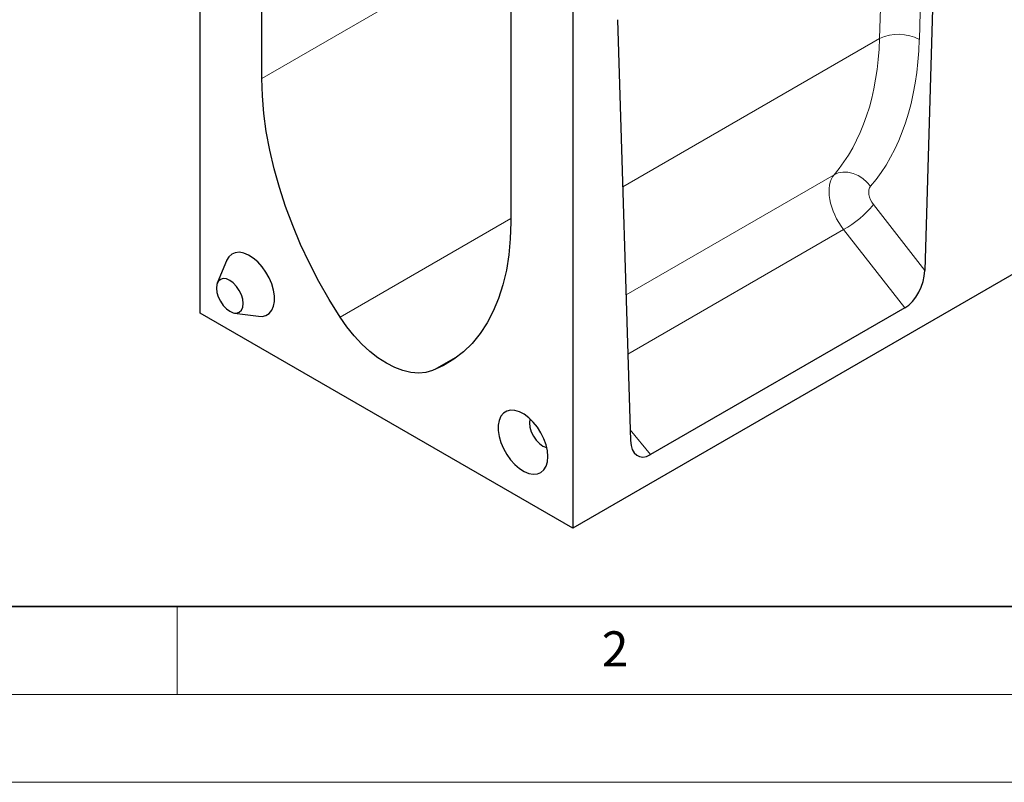
# Model space of a CAD drawing. Units: millimetres. Extents: x 0 to 420, y 0 to 297.
# Drawn here: x 56 to 112, y 0 to 43 of the extents above; entities that cross this region are included whole.
import ezdxf

# ---------------------------------------------------------------- set-up
doc = ezdxf.new("R2010")
doc.units = ezdxf.units.MM
doc.styles.add('SLDTEXTSTYLE0', font='TXT', dxfattribs={"width": 0.605})

msp = doc.modelspace()

# ---------------------------------------------------------------- linework, layer by layer
at = {"color": 7, "linetype": 'Continuous', "lineweight": 25}
for p, q in [((228.9402, 96.0976), (87.5189, 14.4568)), ((66.3057, 26.7029), (66.3057, 63.7738)), ((108.3003, 53.9227), (107.5632, 29.1242)), ((69.8278, 40.0553), (69.8278, 52.8402)), ((87.5189, 51.5277), (87.5189, 14.4568)), ((83.9967, 44.6607), (83.9967, 31.8757)), ((90.072, 43.3997), (90.809, 19.4522)), ((67.813, 29.6817), (67.2918, 28.4071)), ((106.4212, 27.0019), (91.9511, 18.6485)), ((87.5189, 14.4568), (66.3057, 26.7029)), ((68.2742, 26.7054), (69.6386, 26.5194))]:
    msp.add_line(p, q, dxfattribs=at)
at = {"color": 8, "linetype": 'Continuous', "lineweight": 18}
for p, q in [((104.9865, 42.3254), (105.3099, 53.2051)), ((107.572, 53.1591), (107.2486, 42.2794)), ((80.9012, 46.4477), (69.8278, 40.0553)), ((104.9865, 42.3254), (90.3648, 33.8845)), ((102.3972, 34.5776), (90.5539, 27.7406)), ((104.6374, 32.8736), (107.5632, 29.1242)), ((83.9967, 32.0846), (74.2774, 26.4738)), ((102.941, 31.4616), (90.6577, 24.3706)), ((106.4212, 27.0019), (102.941, 31.4616)), ((81.0872, 24.3206), (79.5472, 23.4316)), ((90.7906, 20.0504), (91.9511, 18.6485))]:
    msp.add_line(p, q, dxfattribs=at)
at = {"color": 7, "linetype": 'Continuous', "lineweight": 35}
msp.add_line((20, 10), (415, 10), dxfattribs=at)
at = {"color": 7, "linetype": 'Continuous', "lineweight": 18}
for p, q in [((65, 10), (65, 5)), ((15, 5), (415, 5)), ((0, 0), (420, 0))]:
    msp.add_line(p, q, dxfattribs=at)
at = {"color": 7, "linetype": 'Continuous', "lineweight": 25, "flags": 128}
for points in [[(74.2774, 26.4738), (73.6554, 27.4773), (73.0723, 28.5051), (72.5306, 29.5527), (72.0329, 30.6152), (71.5813, 31.6878), (71.178, 32.7658), (70.8246, 33.8443), (70.5229, 34.9183), (70.2742, 35.9832), (70.0796, 37.034), (69.9399, 38.066), (69.8559, 39.0746), (69.8278, 40.0553)], [(83.9967, 31.8757), (83.9687, 30.9275), (83.8846, 30.0159), (83.745, 29.1451), (83.5503, 28.319), (83.3016, 27.5414), (82.9999, 26.8156), (82.6466, 26.1451), (82.2432, 25.5328), (81.7917, 24.9815), (81.2939, 24.4937), (80.7523, 24.0716), (80.1692, 23.717), (79.5472, 23.4316)], [(69.6386, 26.5194), (69.8412, 26.5137), (70.0602, 26.5674), (70.2457, 26.685), (70.3911, 26.8623), (70.491, 27.0928), (70.5419, 27.3683), (70.5419, 27.6788), (70.491, 28.013), (70.3911, 28.3589), (70.2457, 28.704), (70.0602, 29.0358), (69.8412, 29.3423), (69.5966, 29.6125), (69.3354, 29.8365), (69.0668, 30.0063), (68.8007, 30.1158), (68.5466, 30.1609), (68.3138, 30.1401), (68.1106, 30.054), (67.9444, 29.9059), (67.8212, 29.7011), (67.813, 29.6817)], [(68.7637, 27.2438), (68.7378, 27.4862), (68.6618, 27.742), (68.5409, 27.9939), (68.3832, 28.2245), (68.1997, 28.4182), (68.0027, 28.5619), (67.8058, 28.6457), (67.6222, 28.6638), (67.4646, 28.6152), (67.3437, 28.503), (67.2676, 28.3349), (67.2417, 28.1224), (67.2676, 27.88), (67.3437, 27.6242), (67.4646, 27.3724), (67.6222, 27.1417), (67.8058, 26.948), (68.0027, 26.8043), (68.1997, 26.7205), (68.3832, 26.7024), (68.5409, 26.7511), (68.6618, 26.8632), (68.7378, 27.0313), (68.7637, 27.2438)], [(79.5472, 23.4316), (79.1647, 23.3239), (78.7519, 23.2872), (78.3142, 23.322), (77.8575, 23.4278), (77.3881, 23.6033), (76.9123, 23.846), (76.4364, 24.1527), (75.967, 24.5192), (75.5104, 24.9405), (75.0727, 25.4111), (74.6598, 25.9245), (74.2774, 26.4738)], [(86.1047, 18.5393), (86.0791, 18.8631), (86.0034, 19.2048), (85.8802, 19.5518), (85.714, 19.8918), (85.5108, 20.2124), (85.2779, 20.5021), (85.0239, 20.7503), (84.7577, 20.9481), (84.4892, 21.0884), (84.2279, 21.166), (83.9833, 21.1782), (83.7643, 21.1246), (83.5788, 21.007), (83.4334, 20.8297), (83.3335, 20.5992), (83.2826, 20.3237), (83.2826, 20.0132), (83.3335, 19.679), (83.4334, 19.3331), (83.5788, 18.988), (83.7643, 18.6562), (83.9833, 18.3497), (84.2279, 18.0795), (84.4892, 17.8555), (84.7577, 17.6857), (85.0239, 17.5762), (85.2779, 17.5311), (85.5108, 17.5519), (85.714, 17.6379), (85.8802, 17.786), (86.0034, 17.9909), (86.0791, 18.245), (86.1047, 18.5393)], [(85.0945, 20.6875), (85.0867, 20.6607), (85.0608, 20.4482), (85.0867, 20.2058), (85.1628, 19.9499), (85.2837, 19.6981), (85.4413, 19.4675), (85.6249, 19.2737), (85.8218, 19.1301), (86.0188, 19.0463), (86.0458, 19.0397)]]:
    msp.add_lwpolyline(points, dxfattribs=at)
at = {"color": 8, "linetype": 'Continuous', "lineweight": 18, "flags": 128}
msp.add_lwpolyline([(102.3972, 34.5776), (102.6355, 34.6774), (102.9018, 34.7236), (103.1854, 34.7144), (103.4753, 34.6501), (103.76, 34.5334), (104.0284, 34.3686), (104.2698, 34.1625), (104.4747, 33.923)], dxfattribs=at)
at = {"color": 8, "linetype": 'Continuous', "lineweight": 18}
for centre, radius, start, end in [((106.0714, 40.0316), 2.5374, 62.35854, 115.31187), ((100.077, 36.6274), 5.9066, 299.00469, 320.54117)]:
    msp.add_arc(centre, radius, start, end, dxfattribs=at)
for centre, major_axis, ratio, start_param, end_param in [((90.8955, 50.46), (-9.3749, 17.5932), 0.5987165, 3.3681882, 3.9474053), ((92.0261, 51.0672), (-10.1768, 18.9782), 0.5971634, 3.3665732, 3.9457902), ((103.8066, 32.6788), (-1.1787, 2.0907), 0.5840613, 0.2122203, 1.8386349), ((104.9373, 33.2859), (-0.3782, 0.7053), 0.5971634, 0.2249806, 1.8513951)]:
    msp.add_ellipse(centre, major_axis=major_axis, ratio=ratio, start_param=start_param, end_param=end_param, dxfattribs=at)
at = {"color": 7, "linetype": 'Continuous', "lineweight": 25}
for centre, major_axis, ratio, start_param, end_param in [((106.4326, 28.5171), (0.6873, 1.6044), 0.5603334, 3.7842053, 5.3247732), ((91.9397, 20.1505), (0.6732, 1.5921), 0.5712918, 2.2482909, 3.7888588)]:
    msp.add_ellipse(centre, major_axis=major_axis, ratio=ratio, start_param=start_param, end_param=end_param, dxfattribs=at)

# ---------------------------------------------------------------- texts
at = {"color": 7, "linetype": 'Continuous', "lineweight": 18, "insert": (89.9334, 8.5904), "char_height": 2, "attachment_point": 2, "style": 'SLDTEXTSTYLE0'}
msp.add_mtext('2', dxfattribs=at)

doc.saveas('drawing.dxf')
